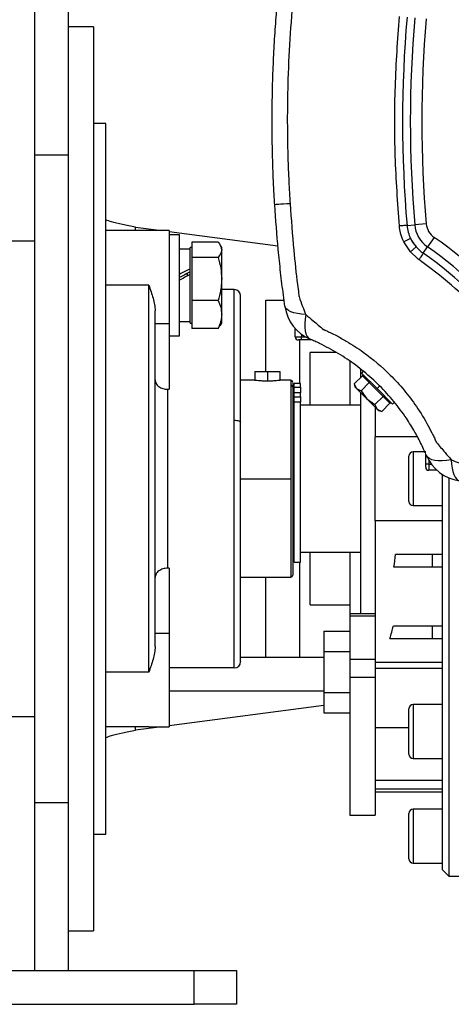
# Model space of a CAD drawing. Units: millimetres. Extents: x -758 to 1746, y -675 to 842.
# Drawn here: x -500 to -398, y -82 to 153 of the extents above; entities that cross this region are included whole.
import ezdxf

# ---------------------------------------------------------------- set-up
doc = ezdxf.new("R2010")
doc.units = ezdxf.units.MM

msp = doc.modelspace()

# ---------------------------------------------------------------- linework, layer by layer
at = {"color": 7, "linetype": 'Continuous', "lineweight": 25}
for p, q in [((-496.71, 160.4), (-496.71, 120.4)), ((-488.71, 160.4), (-488.71, 120.4)), ((-482.71, 150.9), (-488.71, 150.9)), ((-482.71, 150.9), (-482.71, -64.1)), ((-479.71, 127.9), (-482.71, 127.9)), ((-479.71, 43.4), (-479.71, 127.9)), ((-496.71, 120.4), (-496.71, -33.6)), ((-496.71, 120.4), (-488.71, 120.4)), ((-488.71, 120.4), (-488.71, -33.6)), ((-472.71, 103.22), (-466.47, 102.4)), ((-472.71, 102.4), (-472.71, 103.22)), ((-408.15, 103.65), (-406.33, 103.81)), ((-403.59, 104.05), (-406.33, 103.81)), ((-469.51, 102.4), (-479.71, 102.4)), ((-464.71, 102.4), (-469.51, 102.4)), ((-469.51, 102.4), (-469.51, 102.4)), ((-464.71, 102.4), (-464.71, 80.2)), ((-464.71, 102.16), (-438.83, 98.75)), ((-462.21, 101.4), (-464.71, 101.4)), ((-462.21, 77.4), (-462.21, 101.4)), ((-401.69, 100.79), (-403.25, 98.52)), ((-680.71, 100.01), (-496.71, 100.01)), ((-459.34, 98.4), (-459.71, 98.4)), ((-459.71, 80.4), (-459.71, 98.4)), ((-459.34, 99.64), (-459.34, 97.84)), ((-453.02, 99.64), (-459.34, 99.64)), ((-452.21, 98.4), (-452.56, 98.99)), ((-452.21, 97.84), (-452.21, 98.4)), ((-407.29, 100.51), (-408.92, 99.75)), ((-407.36, 97.36), (-408.92, 99.75)), ((-406.01, 98.55), (-407.36, 97.36)), ((-404.29, 97.01), (-403.25, 98.52)), ((-459.71, 98), (-462.21, 98)), ((-459.34, 97.84), (-459.34, 96.03)), ((-459.34, 96.03), (-459.34, 90.91)), ((-453.02, 96.03), (-459.34, 96.03)), ((-452.21, 90.91), (-452.21, 97.84)), ((-405.56, 95.67), (-407.36, 97.36)), ((-460.31, 91.67), (-460.31, 92.26)), ((-469.51, 89.4), (-479.71, 89.4)), ((-469.51, -2.6), (-469.51, 89.4)), ((-459.34, 90.91), (-459.34, 85.79)), ((-452.21, 82.47), (-452.21, 90.91)), ((-449.21, 88.4), (-452.21, 88.4)), ((-449.21, 57.3), (-449.21, 88.4)), ((-453.02, 85.79), (-459.34, 85.79)), ((-459.34, 85.79), (-459.34, 82.47)), ((-441.71, 85.9), (-437.38, 85.9)), ((-441.71, 68.9), (-441.71, 85.9)), ((-468.01, 3.46), (-468.01, 83.33)), ((-459.34, 82.47), (-459.34, 79.15)), ((-452.21, 80.4), (-452.21, 82.47)), ((-464.71, 80.2), (-468.01, 80.2)), ((-464.71, 80.2), (-464.71, 64.67)), ((-462.21, 80.8), (-459.71, 80.8)), ((-459.71, 80.4), (-459.34, 80.4)), ((-453.02, 79.15), (-452.66, 79.81)), ((-452.56, 79.8), (-452.21, 80.4)), ((-464.71, 77.4), (-462.21, 77.4)), ((-453.02, 79.15), (-459.34, 79.15)), ((-434.71, 77.15), (-434.71, 79.1)), ((-433.21, 77.73), (-433.21, 77.15)), ((-434.71, 77.15), (-433.21, 77.15)), ((-433.21, 76.4), (-433.96, 76.4)), ((-433.71, 76.4), (-433.71, 66.03)), ((-433.21, 76.4), (-433.21, 77.15)), ((-433.21, 77.15), (-432.32, 77.15)), ((-431.21, 76.4), (-433.21, 76.4)), ((-431.21, 76.4), (-431.21, 76.59)), ((-430.77, 76.4), (-431.21, 76.4)), ((-424.99, 73.4), (-431.21, 73.4)), ((-431.21, 60.9), (-431.21, 73.4)), ((-421.71, 71.41), (-421.71, 60.9)), ((-444.31, 68.9), (-444.31, 66.8)), ((-444.31, 68.9), (-441.31, 68.9)), ((-441.31, 68.9), (-438.31, 68.9)), ((-441.31, 68.9), (-441.31, 66.6)), ((-438.31, 66.8), (-438.31, 68.9)), ((-419.21, 69.53), (-419.21, 67.43)), ((-418.55, 68.99), (-419, 68.54)), ((-419, 68.54), (-415.28, 64.83)), ((-444.31, 66.8), (-447.71, 66.8)), ((-435.81, 66.8), (-438.32, 66.8)), ((-435.81, 66.8), (-435.81, 65.65)), ((-435.81, 65.65), (-435.81, 43.4)), ((-433.51, 66.03), (-435.01, 66.03)), ((-435.01, 65.19), (-435.01, 66.03)), ((-433.51, 65.19), (-433.51, 66.03)), ((-418.76, 67.88), (-420.7, 65.94)), ((-420.7, 65.95), (-420.52, 65.25)), ((-420.7, 65.94), (-420.14, 64.87)), ((-417.13, 66.25), (-419.07, 64.31)), ((-417.13, 66.25), (-418.76, 67.88)), ((-413.86, 62.98), (-417.13, 66.25)), ((-465.01, 64.67), (-464.71, 64.67)), ((-465.01, 22.13), (-465.01, 64.67)), ((-435.31, 65.18), (-435.31, 20.5)), ((-435.01, 65.19), (-433.51, 65.19)), ((-435.01, 63.85), (-435.01, 65.19)), ((-433.51, 63.85), (-435.01, 63.85)), ((-435.01, 62.9), (-435.01, 63.85)), ((-433.51, 65.19), (-433.51, 63.85)), ((-433.51, 62.9), (-433.51, 63.85)), ((-420.52, 65.25), (-420.14, 64.87)), ((-420.14, 64.87), (-419.07, 64.31)), ((-420.14, 64.87), (-417.69, 62.42)), ((-419.21, 63.95), (-419.21, 11.24)), ((-419.07, 64.31), (-417.69, 62.42)), ((-415.28, 64.83), (-414.65, 65.46)), ((-415.28, 64.83), (-411.57, 61.12)), ((-435.01, 60.9), (-435.31, 60.9)), ((-435.01, 62.9), (-433.51, 62.9)), ((-435.01, 61.62), (-435.01, 62.9)), ((-435.01, 23.56), (-435.01, 61.62)), ((-433.51, 61.62), (-435.01, 61.62)), ((-433.51, 62.9), (-433.51, 61.62)), ((-433.51, 23.56), (-433.51, 61.62)), ((-419.21, 60.9), (-433.51, 60.9)), ((-417.69, 62.42), (-415.8, 61.04)), ((-417.69, 62.42), (-415.24, 59.97)), ((-413.86, 62.98), (-415.8, 61.04)), ((-415.8, 61.04), (-415.24, 59.97)), ((-412.23, 61.35), (-414.17, 59.41)), ((-412.23, 61.35), (-413.86, 62.98)), ((-411.57, 61.12), (-411.12, 61.57)), ((-435.01, 59.9), (-435.31, 59.9)), ((-415.71, 60.45), (-415.71, 53.4)), ((-415.24, 59.97), (-414.17, 59.41)), ((-415.24, 59.97), (-414.86, 59.6)), ((-414.86, 59.6), (-414.17, 59.41)), ((-449.21, -1.6), (-449.21, 57.3)), ((-415.71, 33.4), (-415.71, 53.4)), ((-405.68, 53.4), (-415.71, 53.4)), ((-403.71, 49.8), (-406.71, 49.8)), ((-406.71, 49.8), (-406.71, 37)), ((-403.71, 48.9), (-403.71, 49.35)), ((-407.71, 38), (-407.71, 48.8)), ((-403.71, 46.9), (-403.71, 48.9)), ((-403.53, 48.9), (-403.71, 48.9)), ((-402.96, 46.9), (-403.71, 46.9)), ((-403.71, 46.15), (-403.71, 46.9)), ((-402.96, 47.79), (-402.96, 46.9)), ((-402.96, 46.9), (-402.96, 45.4)), ((-402.96, 46.9), (-402.38, 46.9)), ((-401.01, 45.4), (-402.96, 45.4)), ((-479.71, -41.1), (-479.71, 43.4)), ((-447.71, 43.4), (-435.81, 43.4)), ((-435.81, 43.4), (-435.81, 20)), ((-399.71, 43.4), (-399.71, 44.41)), ((-399.71, -49.6), (-399.71, 43.4)), ((-398.21, 43.62), (-398.21, -51.1)), ((-406.71, 37), (-399.71, 37)), ((-399.71, 33.4), (-415.71, 33.4)), ((-415.71, 33.4), (-415.71, 2.86)), ((-435.31, 26.9), (-435.01, 26.9)), ((-435.31, 25.9), (-435.01, 25.9)), ((-433.51, 25.9), (-419.21, 25.9)), ((-431.21, 13.4), (-431.21, 25.9)), ((-421.71, 25.9), (-421.71, 11.24)), ((-435.01, 23.56), (-433.51, 23.56)), ((-433.71, 23.56), (-433.71, 0.9)), ((-402.21, 25.4), (-410.87, 25.4)), ((-402.21, 25.4), (-402.21, 22.4)), ((-399.71, 25.4), (-402.21, 25.4)), ((-464.71, 22.13), (-465.01, 22.13)), ((-464.71, 22.13), (-464.71, 6.59)), ((-402.21, 22.4), (-411.26, 22.4)), ((-399.71, 22.4), (-402.21, 22.4)), ((-447.71, 20), (-435.81, 20)), ((-441.71, 0.9), (-441.71, 20)), ((-431.21, 13.4), (-421.71, 13.4)), ((-415.71, 11.24), (-421.71, 11.24)), ((-421.71, 11.24), (-421.71, 10.73)), ((-415.71, 10.73), (-421.71, 10.73)), ((-421.71, 10.73), (-421.71, 0.37)), ((-427.91, 7.13), (-427.91, 2.28)), ((-427.91, 7.13), (-421.71, 7.13)), ((-411.4, 8.4), (-402.21, 8.4)), ((-402.21, 8.4), (-402.21, 5.4)), ((-402.21, 8.4), (-399.71, 8.4)), ((-464.71, 6.59), (-468.01, 6.59)), ((-464.71, 6.59), (-464.71, -15.6)), ((-412.22, 5.4), (-402.21, 5.4)), ((-402.21, 5.4), (-399.71, 5.4)), ((-415.71, 2.86), (-415.71, 0.37)), ((-441.71, 0.9), (-447.71, 0.9)), ((-433.71, 0.9), (-441.71, 0.9)), ((-427.91, 0.9), (-433.71, 0.9)), ((-427.91, 2.28), (-421.71, 2.28)), ((-427.91, 2.28), (-427.91, -7.41)), ((-415.71, 0.37), (-421.71, 0.37)), ((-421.71, 0.37), (-421.71, -3.89)), ((-415.71, 0.37), (-415.71, -3.89)), ((-449.21, -1.6), (-464.71, -1.6)), ((-399.71, -0.31), (-415.71, -0.31)), ((-399.71, -1.73), (-415.71, -1.73)), ((-469.51, -2.6), (-479.71, -2.6)), ((-415.71, -3.89), (-421.71, -3.89)), ((-421.71, -3.89), (-421.71, -36.6)), ((-415.71, -3.89), (-415.71, -36.6)), ((-427.91, -7.1), (-464.71, -7.1)), ((-427.91, -7.41), (-427.91, -12.26)), ((-427.91, -7.41), (-421.71, -7.41)), ((-427.91, -10.51), (-464.71, -15.37)), ((-407.71, -22.11), (-407.71, -11.31)), ((-399.71, -10.31), (-406.71, -10.31)), ((-406.71, -10.31), (-406.71, -23.11)), ((-496.71, -13.22), (-680.71, -13.22)), ((-427.91, -12.26), (-421.71, -12.26)), ((-469.51, -15.6), (-479.71, -15.6)), ((-466.47, -15.6), (-472.71, -16.43)), ((-472.71, -16.43), (-472.71, -15.6)), ((-469.51, -15.6), (-464.71, -15.6)), ((-407.71, -15.88), (-415.71, -15.88)), ((-406.71, -23.11), (-399.71, -23.11)), ((-399.71, -28.41), (-415.71, -28.41)), ((-399.71, -30.43), (-415.71, -30.43)), ((-415.71, -31.1), (-399.71, -31.1)), ((-496.71, -33.6), (-496.71, -73.6)), ((-496.71, -33.6), (-488.71, -33.6)), ((-488.71, -33.6), (-488.71, -73.6)), ((-421.71, -36.6), (-415.71, -36.6)), ((-407.71, -47), (-407.71, -36.2)), ((-399.71, -35.2), (-406.71, -35.2)), ((-406.71, -35.2), (-406.71, -48)), ((-482.71, -41.1), (-479.71, -41.1)), ((-406.71, -48), (-399.71, -48)), ((-399.71, -49.6), (-398.21, -51.1)), ((-398.21, -51.1), (-392.21, -51.1)), ((-488.71, -64.1), (-482.71, -64.1)), ((-718.71, -73.6), (-458.71, -73.6)), ((-458.71, -81.6), (-458.71, -73.6)), ((-458.71, -73.6), (-448.71, -73.6)), ((-448.71, -73.6), (-448.71, -81.6)), ((-718.71, -81.6), (-458.71, -81.6)), ((-448.71, -81.6), (-458.71, -81.6))]:
    msp.add_line(p, q, dxfattribs=at)
at = {"color": 7, "linetype": 'Continuous', "lineweight": 25, "flags": 128}
for points in [[(-435.95, 108.79), (-436.76, 108.74), (-437.48, 108.69), (-438.11, 108.66), (-438.64, 108.62), (-439.06, 108.6), (-439.36, 108.58), (-439.54, 108.57), (-439.6, 108.57)], [(-408.15, 103.65), (-408.4, 103.63), (-408.65, 103.61), (-408.89, 103.59), (-409.13, 103.57), (-409.36, 103.55), (-409.58, 103.53), (-409.79, 103.51), (-409.98, 103.5)], [(-404.29, 97.01), (-404.43, 96.81), (-404.57, 96.61), (-404.71, 96.41), (-404.84, 96.21), (-404.97, 96.03), (-405.09, 95.84), (-405.21, 95.67), (-405.32, 95.51)], [(-432.22, 82.47), (-433.26, 82.55), (-434.2, 82.69), (-435.03, 82.87), (-435.75, 83.1), (-436.32, 83.38), (-436.76, 83.69), (-437.04, 84.03), (-437.18, 84.4)], [(-432.22, 82.47), (-432.39, 81.35), (-432.47, 80.31), (-432.47, 79.37), (-432.37, 78.54), (-432.19, 77.83), (-431.92, 77.26), (-431.57, 76.83), (-431.15, 76.56)], [(-449.21, 57.3), (-448.92, 57.29), (-448.64, 57.27), (-448.38, 57.22), (-448.15, 57.17), (-447.97, 57.1), (-447.83, 57.02), (-447.74, 56.93), (-447.71, 56.84)], [(-397.63, 47.9), (-398.75, 47.72), (-399.79, 47.64), (-400.73, 47.64), (-401.57, 47.74), (-402.28, 47.92), (-402.85, 48.19), (-403.28, 48.54), (-403.55, 48.96)], [(-397.63, 47.9), (-397.55, 46.86), (-397.41, 45.91), (-397.23, 45.08), (-397, 44.37), (-396.73, 43.79), (-396.42, 43.35), (-396.08, 43.07), (-395.71, 42.94)]]:
    msp.add_lwpolyline(points, dxfattribs=at)
at = {"color": 7, "linetype": 'Continuous', "lineweight": 25}
for centre, radius, start, end in [((-120.21, 128.4), 289, 175.0887, 184.9113), ((-120.21, 128.4), 287.17, 175.0887, 184.9113), ((-120.21, 128.4), 284.42, 175.0887, 184.9113), ((-399.19, 104.43), 9, 184.9113, 205.7575), ((-399.19, 104.43), 7.17, 184.9113, 235.4405), ((-399.19, 104.43), 4.42, 184.9113, 235.4405), ((-451.2, 28.91), 87.28, 34.5595, 55.4405), ((-399.19, 104.43), 9, 205.7575, 220.7307), ((-399.19, 104.43), 9, 220.7307, 235.4405), ((-451.2, 28.91), 84.53, 34.5595, 55.4405), ((-451.2, 28.91), 82.7, 34.5595, 55.4405), ((-449.21, 86.9), 1.5, 0, 90), ((-427.27, 85.78), 10, 187.9025, 247.1757), ((-433.96, 77.15), 0.75, 180, 270), ((-435.81, 66.3), 0.5, 0, 90), ((-435.8, 65.16), 0.488, 1.4731, 91.4009), ((-406.71, 48.8), 1, 90, 180), ((-394.34, 52.84), 10, 202.8243, 262.0975), ((-402.96, 46.15), 0.75, 180, 270), ((-406.71, 38), 1, 180, 270), ((-435.81, 20.5), 0.5, 270, 360), ((-449.21, -0.1), 1.5, 270, 360), ((-406.71, -11.31), 1, 90, 180), ((-406.71, -22.11), 1, 180, 270), ((-406.71, -36.2), 1, 90, 180), ((-406.71, -47), 1, 180, 270)]:
    msp.add_arc(centre, radius, start, end, dxfattribs=at)
for centre, major_axis, ratio, start_param, end_param in [((-462.21, 89.4), (14.85, 8.37), 0.133485, 1.327102, 1.495735), ((-462.21, 89.4), (10.54, 5.94), 0.133485, 1.25685, 1.495735), ((-459.71, 89.4), (14.85, 8.37), 0.133485, 1.495735, 1.664367), ((-443.62, 43.4), (0, 72.5), 0.466308, 4.418522, 4.461489), ((-441.01, 43.4), (0, 72.5), 0.466308, 4.160686, 4.208587)]:
    msp.add_ellipse(centre, major_axis=major_axis, ratio=ratio, start_param=start_param, end_param=end_param, dxfattribs=at)
for points, knots in [([(-439.6, 108.57), (-439.67, 109.75), (-439.83, 112.41), (-440.02, 116.8), (-440.14, 120.96), (-440.21, 125.2), (-440.22, 129.14), (-440.18, 133.39), (-440.1, 137.13), (-439.96, 141.44), (-439.72, 146.48), (-439.34, 152.35), (-438.93, 157.13), (-438.56, 160.95), (-438.25, 163.82), (-437.91, 166.75), (-437.56, 169.59), (-437.3, 171.47), (-437.18, 172.39)], [0, 0, 0, 0, 0.055327, 0.125089, 0.206138, 0.250005, 0.324302, 0.390671, 0.449112, 0.499625, 0.592741, 0.686053, 0.774995, 0.817587, 0.866332, 0.910194, 0.955796, 1, 1, 1, 1]), ([(-433.81, 170.09), (-434.24, 166.74), (-435.11, 159.83), (-435.98, 149.28), (-436.45, 139.94), (-436.61, 132.09), (-436.61, 125.88), (-436.49, 119.91), (-436.27, 114.24), (-436.05, 110.56), (-435.95, 108.79)], [0, 0, 0, 0, 0.1652, 0.339591, 0.516953, 0.621477, 0.722936, 0.820216, 0.913067, 1, 1, 1, 1]), ([(-409.98, 103.5), (-410.36, 109.03), (-411.13, 120.08), (-411.12, 136.72), (-410.36, 147.77), (-409.98, 153.3)], [0, 0, 0, 0, 0.33347, 0.666486, 1, 1, 1, 1]), ([(-437.18, 84.4), (-437.3, 85.29), (-437.54, 87.07), (-437.88, 89.78), (-438.2, 92.48), (-438.49, 95.19), (-439.03, 100.55), (-439.35, 105.01), (-439.6, 108.57)], [0, 0, 0, 0, 0.111663, 0.223719, 0.335759, 0.44779, 0.559819, 1, 1, 1, 1]), ([(-435.95, 108.79), (-435.68, 105.1), (-435.23, 98.68), (-434.44, 91.57), (-433.99, 87.96), (-433.86, 87.02), (-433.83, 86.78), (-433.82, 86.72), (-433.82, 86.7), (-433.82, 86.7), (-433.82, 86.7), (-433.82, 86.7), (-433.82, 86.7), (-433.82, 86.7)], [0, 0, 0, 0, 0.499991, 0.869524, 0.966535, 0.991472, 0.997806, 0.999422, 0.999841, 0.999953, 0.999984, 0.999994, 1, 1, 1, 1]), ([(-472.71, 103.22), (-473.76, 103.43), (-475.84, 103.84), (-478.39, 104.42), (-479.31, 104.79), (-479.71, 104.95)], [0, 0, 0, 0, 0.360424, 0.720847, 1, 1, 1, 1]), ([(-409.94, 103.03), (-409.94, 103.03), (-409.94, 103.03), (-409.94, 103.03), (-409.94, 103.03), (-409.94, 103.03), (-409.94, 103.04), (-409.94, 103.04), (-409.95, 103.06), (-409.95, 103.08), (-409.95, 103.12), (-409.96, 103.19), (-409.97, 103.32), (-409.98, 103.43), (-409.98, 103.5)], [0, 0, 0, 0, 0.001699, 0.003033, 0.005416, 0.009672, 0.017271, 0.030841, 0.055073, 0.098345, 0.175616, 0.3136, 0.56, 1, 1, 1, 1]), ([(-408.92, 99.75), (-409.18, 100.34), (-409.54, 101.19), (-409.79, 102.2), (-409.89, 102.7), (-409.93, 102.93), (-409.94, 103.03)], [0, 0, 0, 0, 0.555111, 0.802416, 0.912826, 1, 1, 1, 1]), ([(-453.02, 99.64), (-452.93, 99.53), (-452.45, 98.94), (-452.32, 98.33), (-452.21, 97.84)], [0, 0, 0, 0, 0.195092, 1, 1, 1, 1]), ([(-407.29, 100.51), (-407.09, 100.12), (-406.73, 99.42), (-406.23, 98.82), (-406.01, 98.55)], [0, 0, 0, 0, 0.5622208, 1, 1, 1, 1]), ([(-452.21, 97.84), (-452.22, 97.7), (-452.26, 97.09), (-452.69, 96.5), (-453.02, 96.03)], [0, 0, 0, 0, 0.219378, 1, 1, 1, 1]), ([(-453.02, 96.03), (-452.79, 95.2), (-452.34, 93.52), (-452.26, 91.78), (-452.21, 90.91)], [0, 0, 0, 0, 0.495458, 1, 1, 1, 1]), ([(-405.32, 95.51), (-405.37, 95.54), (-405.44, 95.59), (-405.52, 95.64), (-405.56, 95.67)], [0, 0, 0, 0, 0.56, 1, 1, 1, 1]), ([(-384.61, 74.79), (-386.56, 77.42), (-390.48, 82.67), (-397.45, 89.64), (-402.7, 93.55), (-405.32, 95.51)], [0, 0, 0, 0, 0.3337105, 0.6665608, 1, 1, 1, 1]), ([(-469.51, 89.4), (-469.17, 88.37), (-468.65, 86.83), (-468.12, 84.8), (-468.05, 83.82), (-468.01, 83.33)], [0, 0, 0, 0, 0.499809, 0.750003, 1, 1, 1, 1]), ([(-452.21, 90.91), (-452.22, 90.79), (-452.22, 89.87), (-452.4, 88.13), (-452.81, 86.57), (-453.02, 85.79)], [0, 0, 0, 0, 0.07009, 0.530784, 1, 1, 1, 1]), ([(-447.71, 56.84), (-447.71, 58.62), (-447.71, 62.19), (-447.71, 67.15), (-447.71, 71.73), (-447.71, 75.82), (-447.71, 79.35), (-447.71, 82.26), (-447.71, 84.52), (-447.71, 86.05), (-447.71, 86.84), (-447.71, 86.82), (-447.71, 86.81)], [0, 0, 0, 0, 0.1041659, 0.2083318, 0.3124978, 0.4166637, 0.5208296, 0.6249955, 0.7291615, 0.8333274, 0.9374933, 1, 1, 1, 1]), ([(-433.82, 86.7), (-433.55, 85.92), (-433.04, 84.5), (-432.48, 83.1), (-432.22, 82.47)], [0, 0, 0, 0, 0.543334, 1, 1, 1, 1]), ([(-453.02, 85.79), (-452.79, 85.25), (-452.34, 84.16), (-452.26, 83.04), (-452.21, 82.47)], [0, 0, 0, 0, 0.495458, 1, 1, 1, 1]), ([(-452.21, 82.47), (-452.22, 82.39), (-452.22, 81.79), (-452.4, 80.67), (-452.81, 79.66), (-453.02, 79.15)], [0, 0, 0, 0, 0.07009, 0.530784, 1, 1, 1, 1]), ([(-432.22, 82.47), (-431.64, 81.96), (-430.25, 80.77), (-428.83, 79.59), (-428, 78.91)], [0, 0, 0, 0, 0.4182433, 1, 1, 1, 1]), ([(-428, 78.91), (-427.99, 78.9), (-427.95, 78.88), (-427.9, 78.86), (-427.81, 78.82), (-427.66, 78.75), (-427.39, 78.63), (-426.92, 78.41), (-426.07, 78.01), (-424.57, 77.25), (-421.96, 75.8), (-417.51, 72.9), (-412.89, 68.98), (-408.8, 64.5), (-405.76, 60.47), (-403.54, 56.86), (-402.19, 54.22), (-401.63, 53.04), (-401.39, 52.52), (-401.29, 52.29), (-401.24, 52.19), (-401.22, 52.14), (-401.21, 52.12), (-401.21, 52.11), (-401.2, 52.11)], [0, 0, 0, 0, 0.001528, 0.002724, 0.004859, 0.008672, 0.01548, 0.027635, 0.049338, 0.088092, 0.157346, 0.280711, 0.499086, 0.623756, 0.749256, 0.889533, 0.951419, 0.978627, 0.990594, 0.995859, 0.998175, 0.999195, 0.999595, 1, 1, 1, 1]), ([(-403.55, 48.96), (-403.63, 49.15), (-403.79, 49.52), (-404.17, 50.38), (-404.73, 51.58), (-405.48, 53.05), (-406.63, 55.15), (-408.48, 58.13), (-411.25, 61.85), (-414.63, 65.56), (-418.34, 68.92), (-422.36, 71.91), (-425.94, 74.07), (-428.38, 75.3), (-429.51, 75.84), (-430.27, 76.18), (-430.8, 76.41), (-431.15, 76.56)], [0, 0, 0, 0, 0.0171288, 0.032423, 0.0732647, 0.1142563, 0.1559989, 0.2518208, 0.3764513, 0.5016276, 0.6261403, 0.7498484, 0.8752187, 0.937925, 0.9536216, 0.9691406, 1, 1, 1, 1]), ([(-418.79, 68.34), (-418.76, 68.3), (-418.7, 68.22), (-418.67, 68.09), (-418.7, 67.96), (-418.74, 67.91), (-418.76, 67.88)], [0, 0, 0, 0, 0.287617, 0.585442, 0.804255, 1, 1, 1, 1]), ([(-468.01, 66.88), (-467.97, 66.59), (-467.89, 66.03), (-467.32, 65.41), (-466.72, 65.04), (-466.19, 64.83), (-465.61, 64.69), (-465.21, 64.68), (-465.01, 64.67)], [0, 0, 0, 0, 0.249754, 0.49916, 0.624453, 0.749645, 0.875097, 1, 1, 1, 1]), ([(-441.31, 66.6), (-441.71, 66.61), (-442.5, 66.62), (-443.49, 66.7), (-444.18, 66.78), (-444.27, 66.79), (-444.31, 66.8)], [0, 0, 0, 0, 0.250095, 0.500203, 0.750274, 1, 1, 1, 1]), ([(-438.32, 66.8), (-438.32, 66.8), (-438.24, 66.81), (-438.51, 66.77), (-439.13, 66.7), (-440.14, 66.62), (-440.92, 66.61), (-441.31, 66.6)], [0, 0, 0, 0, 0.000122, 0.250125, 0.500034, 0.749976, 1, 1, 1, 1]), ([(-435.31, 66.19), (-435.31, 66.21), (-435.31, 66.25), (-435.31, 65.59), (-435.31, 65.18)], [0, 0, 0, 0, 0.37506, 1, 1, 1, 1]), ([(-417.13, 66.25), (-417.11, 66.27), (-417.07, 66.31), (-417.03, 66.39), (-417, 66.46), (-417, 66.54), (-417.03, 66.57), (-417.04, 66.58)], [0, 0, 0, 0, 0.164413, 0.34581, 0.5409, 0.776285, 1, 1, 1, 1]), ([(-413.86, 62.98), (-413.84, 63), (-413.8, 63.04), (-413.72, 63.08), (-413.65, 63.11), (-413.58, 63.11), (-413.54, 63.08), (-413.53, 63.07)], [0, 0, 0, 0, 0.164413, 0.34581, 0.5409, 0.776285, 1, 1, 1, 1]), ([(-412.23, 61.35), (-412.21, 61.37), (-412.16, 61.41), (-412.07, 61.43), (-411.97, 61.43), (-411.86, 61.39), (-411.8, 61.34), (-411.77, 61.32)], [0, 0, 0, 0, 0.164413, 0.34581, 0.5409, 0.776285, 1, 1, 1, 1]), ([(-447.71, -0.01), (-447.71, -0.04), (-447.71, -0.11), (-447.71, 0.53), (-447.71, 1.9), (-447.71, 4.02), (-447.71, 6.81), (-447.71, 10.22), (-447.71, 14.21), (-447.71, 18.69), (-447.71, 23.59), (-447.71, 28.83), (-447.71, 34.33), (-447.71, 39.97), (-447.71, 45.68), (-447.71, 51.36), (-447.71, 55.01), (-447.71, 56.84)], [0, 0, 0, 0, 0.027773, 0.097218, 0.166663, 0.236107, 0.305552, 0.374997, 0.444442, 0.513887, 0.583331, 0.652776, 0.722221, 0.791666, 0.86111, 0.930555, 1, 1, 1, 1]), ([(-401.2, 52.11), (-400.51, 51.28), (-399.32, 49.86), (-398.12, 48.47), (-397.63, 47.9)], [0, 0, 0, 0, 0.588433, 1, 1, 1, 1]), ([(-397.63, 47.9), (-397.01, 47.65), (-395.61, 47.09), (-394.19, 46.58), (-393.41, 46.3)], [0, 0, 0, 0, 0.447457, 1, 1, 1, 1]), ([(-465.01, 22.13), (-465.22, 22.12), (-465.62, 22.1), (-466.38, 21.92), (-467.21, 21.5), (-467.88, 20.77), (-467.97, 20.2), (-468.01, 19.92)], [0, 0, 0, 0, 0.1255201, 0.2508336, 0.5005259, 0.7503643, 1, 1, 1, 1]), ([(-468.01, 3.46), (-468.05, 2.97), (-468.12, 1.99), (-468.65, -0.03), (-469.17, -1.58), (-469.51, -2.6)], [0, 0, 0, 0, 0.249997, 0.500191, 1, 1, 1, 1]), ([(-479.71, -18.15), (-479.31, -17.99), (-478.39, -17.62), (-475.84, -17.05), (-473.76, -16.63), (-472.71, -16.43)], [0, 0, 0, 0, 0.279153, 0.639576, 1, 1, 1, 1])]:
    msp.add_open_spline(points, degree=3, knots=knots, dxfattribs=at)

doc.saveas('drawing.dxf')
